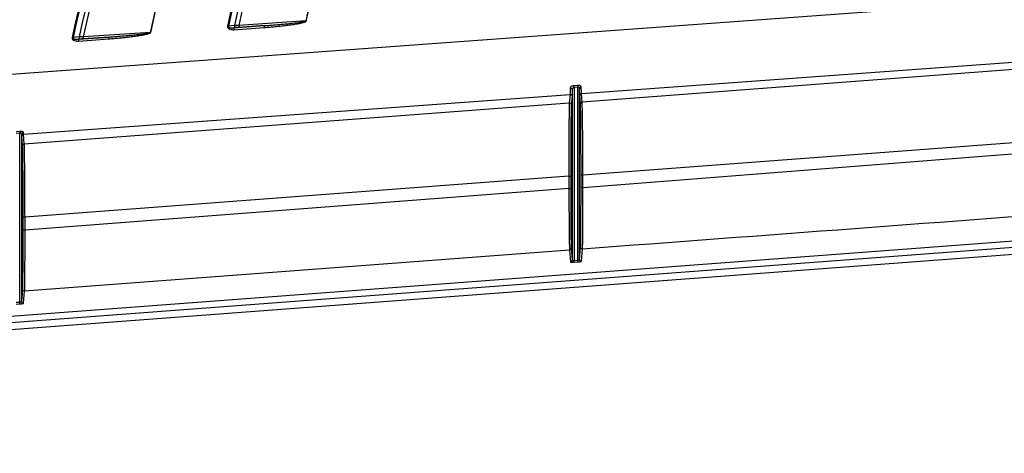
# Model space of a CAD drawing. Units: millimetres. Extents: x 0 to 1188, y 0 to 840.
# Drawn here: x 425 to 586, y 496 to 567 of the extents above; entities that cross this region are included whole.
import ezdxf

# ---------------------------------------------------------------- set-up
doc = ezdxf.new("R2010")
doc.units = ezdxf.units.MM
doc.header["$LTSCALE"] = 65.34
doc.layers.get('0').update_dxf_attribs({"linetype": 'CONTINUOUS'})

msp = doc.modelspace()

# ---------------------------------------------------------------- linework, layer by layer
at = {"color": 9, "linetype": 'Continuous'}
for p, q in [((450.47, 630.23), (435.87, 564.39)), ((475.46, 630.23), (461.27, 566.24)), ((446.87, 565.14), (460.8, 627.94)), ((446.9, 565.14), (460.82, 627.94)), ((472.28, 567), (485.79, 627.94)), ((472.31, 566.99), (485.82, 627.94)), ((183.42, 540.72), (689.61, 577.68)), ((472.28, 567), (461.27, 566.24)), ((472.28, 567), (472.31, 566.99)), ((446.87, 565.14), (435.86, 564.39)), ((446.87, 565.14), (446.9, 565.14)), ((460.59, 566.25), (459.61, 566.14)), ((460.47, 565.87), (465.45, 566.24)), ((460.79, 565.91), (460.47, 565.87)), ((460.5, 565.58), (465.47, 565.94)), ((465.45, 566.24), (461.27, 565.95)), ((435.19, 564.39), (434.2, 564.28)), ((435.06, 564.02), (440.04, 564.38)), ((435.38, 564.05), (435.06, 564.02)), ((435.09, 563.72), (440.07, 564.08)), ((440.04, 564.38), (435.87, 564.1)), ((517.31, 555.14), (606.62, 561.66)), ((606.52, 560.45), (517.42, 553.75)), ((516.68, 556.46), (516.07, 556.41)), ((516.07, 556.41), (516.09, 556.15)), ((516.7, 556.2), (516.09, 556.15)), ((516.09, 556.15), (516.09, 527.87)), ((516.68, 556.46), (516.7, 556.2)), ((516.7, 527.92), (516.7, 556.2)), ((426.09, 548.48), (515.44, 555)), ((515.44, 555), (515.32, 553.59)), ((515.76, 554.71), (515.64, 553.29)), ((517.14, 553.45), (517.03, 554.84)), ((517.42, 553.75), (517.31, 555.14)), ((515.32, 553.59), (426.22, 546.89)), ((425.47, 548.94), (424.87, 548.89)), ((425.47, 548.94), (425.5, 548.66)), ((425.5, 548.66), (424.89, 548.61)), ((425.5, 521.06), (425.5, 548.66)), ((425.94, 546.59), (425.81, 548.18)), ((426.22, 546.89), (426.09, 548.48)), ((606.45, 548.47), (517.54, 541.79)), ((515.25, 541.61), (426.34, 534.93)), ((515.25, 541.61), (515.55, 541.61)), ((515.25, 541.61), (515.25, 539.61)), ((517.54, 541.79), (517.24, 541.79)), ((517.54, 539.79), (517.54, 541.79)), ((708.93, 540.09), (154.99, 498.44)), ((515.25, 539.61), (426.34, 532.81)), ((515.25, 539.61), (515.55, 539.61)), ((517.54, 539.79), (517.24, 539.79)), ((709, 539.1), (155.07, 497.45)), ((426.34, 534.93), (426.04, 534.93)), ((426.34, 532.81), (426.34, 534.93)), ((426.34, 532.81), (426.04, 532.81)), ((515.63, 529.84), (515.79, 527.89)), ((517, 528.03), (517.16, 530)), ((517.32, 527.73), (517.48, 529.7)), ((515.35, 529.54), (426.28, 522.86)), ((515.35, 529.54), (515.51, 527.59)), ((516.09, 527.87), (516.7, 527.92)), ((516.11, 527.58), (516.09, 527.87)), ((516.11, 527.58), (516.72, 527.62)), ((516.72, 527.62), (516.7, 527.92)), ((425.8, 521.17), (425.96, 523.16)), ((426.12, 520.87), (426.28, 522.86)), ((424.89, 521.02), (425.5, 521.06)), ((424.91, 520.72), (425.52, 520.76)), ((425.52, 520.76), (425.5, 521.06))]:
    msp.add_line(p, q, dxfattribs=at)
at = {"color": 7, "linetype": 'Continuous'}
for p, q in [((515.79, 555.77), (515.79, 527.89)), ((517, 528.03), (517, 555.92)), ((425.8, 521.17), (425.8, 548.52)), ((515.55, 541.61), (515.55, 539.61)), ((517.24, 539.79), (517.24, 541.79)), ((155.02, 496.33), (709.2, 538)), ((426.04, 532.81), (426.04, 534.93))]:
    msp.add_line(p, q, dxfattribs=at)
at = {"color": 9, "linetype": 'Continuous'}
for centre, radius, start, end in [((448.1, 515.03), 52.39, 77.3144, 77.5029), ((422.69, 513.17), 52.39, 77.3141, 77.5025), ((426.11, 548.18), 0.3, 94.2555, 151.2025), ((-1683.86, 28953.29), 28498.66, 274.43027, 274.609592)]:
    msp.add_arc(centre, radius, start, end, dxfattribs=at)
for points in [[(448.73, 630.62), (443.83, 608.52), (438.93, 586.42), (434.03, 564.32)], [(448.89, 630.58), (444, 608.48), (439.1, 586.38), (434.2, 564.28)], [(449.82, 630.37), (444.94, 608.38), (440.06, 586.39), (435.19, 564.39)], [(473.72, 630.62), (468.96, 609.14), (464.2, 587.65), (459.44, 566.17)], [(473.89, 630.58), (469.13, 609.1), (464.37, 587.62), (459.61, 566.14)], [(474.82, 630.37), (470.07, 609), (465.33, 587.62), (460.59, 566.25)], [(425.85, 548.32), (425.83, 548.28), (425.81, 548.23), (425.81, 548.18)], [(606.55, 536.37), (576.86, 534.15), (547.17, 531.93), (517.48, 529.7)]]:
    msp.add_open_spline(points, degree=3, dxfattribs=at)
for points, knots in [([(465.45, 566.24), (465.73, 566.26), (466.3, 566.3), (467.16, 566.37), (468.02, 566.44), (468.74, 566.5), (469.31, 566.56), (469.74, 566.6), (470.16, 566.65), (470.59, 566.7), (470.95, 566.74), (471.23, 566.78), (471.45, 566.81), (471.66, 566.84), (471.84, 566.87), (471.98, 566.9), (472.06, 566.92), (472.13, 566.93), (472.19, 566.95), (472.23, 566.96), (472.26, 566.98), (472.28, 566.99), (472.28, 567)], [0, 0, 0, 0, 0.125005, 0.25001, 0.375015, 0.50002, 0.562522, 0.625025, 0.687527, 0.75003, 0.812532, 0.843783, 0.875034, 0.906285, 0.937536, 0.953161, 0.968786, 0.976599, 0.984411, 0.992221, 0.996127, 1, 1, 1, 1]), ([(465.47, 565.94), (465.76, 565.96), (466.34, 566), (467.21, 566.08), (468.07, 566.17), (468.94, 566.27), (469.66, 566.36), (470.23, 566.44), (470.66, 566.51), (471.02, 566.57), (471.3, 566.63), (471.51, 566.68), (471.72, 566.73), (471.9, 566.78), (472.04, 566.82), (472.14, 566.86), (472.22, 566.9), (472.28, 566.95), (472.3, 566.98), (472.31, 566.99)], [0, 0, 0, 0, 0.125015, 0.25003, 0.375045, 0.50006, 0.625074, 0.687582, 0.750089, 0.812596, 0.84385, 0.875104, 0.906357, 0.937608, 0.953234, 0.968859, 0.984472, 0.992276, 1, 1, 1, 1]), ([(440.04, 564.38), (440.33, 564.4), (440.9, 564.44), (441.76, 564.51), (442.62, 564.58), (443.33, 564.65), (443.9, 564.7), (444.33, 564.75), (444.76, 564.79), (445.19, 564.84), (445.54, 564.88), (445.83, 564.92), (446.04, 564.95), (446.25, 564.99), (446.43, 565.02), (446.57, 565.04), (446.66, 565.06), (446.73, 565.08), (446.78, 565.09), (446.82, 565.11), (446.85, 565.13), (446.87, 565.14), (446.87, 565.14)], [0, 0, 0, 0, 0.125005, 0.25001, 0.375015, 0.50002, 0.562522, 0.625025, 0.687527, 0.75003, 0.812532, 0.843783, 0.875034, 0.906285, 0.937536, 0.953161, 0.968786, 0.976599, 0.984411, 0.992221, 0.996127, 1, 1, 1, 1]), ([(440.07, 564.08), (440.36, 564.1), (440.93, 564.15), (441.8, 564.23), (442.67, 564.31), (443.53, 564.41), (444.25, 564.5), (444.82, 564.59), (445.25, 564.65), (445.61, 564.72), (445.9, 564.78), (446.11, 564.82), (446.32, 564.87), (446.49, 564.92), (446.63, 564.97), (446.73, 565.01), (446.81, 565.05), (446.87, 565.09), (446.9, 565.12), (446.9, 565.14)], [0, 0, 0, 0, 0.125015, 0.25003, 0.375045, 0.50006, 0.625074, 0.687582, 0.750089, 0.812596, 0.84385, 0.875104, 0.906357, 0.937608, 0.953234, 0.968859, 0.984472, 0.992276, 1, 1, 1, 1]), ([(459.44, 566.17), (459.43, 566.12), (459.43, 566), (459.52, 565.85), (459.66, 565.74), (459.87, 565.63), (460.15, 565.57), (460.38, 565.57), (460.5, 565.58)], [0, 0, 0, 0, 0.124281, 0.24891, 0.374013, 0.499297, 0.749508, 1, 1, 1, 1]), ([(459.61, 566.14), (459.6, 566.12), (459.59, 566.07), (459.62, 566.01), (459.67, 565.97), (459.75, 565.93), (459.85, 565.9), (459.97, 565.88), (460.1, 565.87), (460.26, 565.86), (460.39, 565.87), (460.47, 565.87)], [0, 0, 0, 0, 0.063873, 0.127668, 0.190999, 0.253852, 0.37873, 0.503241, 0.627562, 0.75178, 1, 1, 1, 1]), ([(460.47, 565.87), (460.47, 565.87), (460.47, 565.83), (460.48, 565.77), (460.49, 565.68), (460.5, 565.61), (460.5, 565.58)], [0, 0, 0, 0, 0.091313, 0.311562, 0.629471, 1, 1, 1, 1]), ([(461.27, 566.24), (461.21, 566.25), (460.99, 566.25), (460.76, 566.25), (460.59, 566.25)], [0, 0, 0, 0, 0.264933, 1, 1, 1, 1]), ([(460.59, 566.25), (460.59, 566.2), (460.61, 566.08), (460.7, 565.91), (460.79, 565.91)], [0, 0, 0, 0, 0.312218, 1, 1, 1, 1]), ([(461.27, 565.95), (461.23, 565.95), (461.07, 565.94), (460.91, 565.92), (460.79, 565.91)], [0, 0, 0, 0, 0.264286, 1, 1, 1, 1]), ([(461.27, 566.24), (461.27, 566.21), (461.28, 566.14), (461.28, 566.06), (461.28, 566.01), (461.28, 565.98), (461.28, 565.96), (461.28, 565.95), (461.27, 565.95)], [0, 0, 0, 0, 0.370649, 0.68711, 0.811128, 0.906346, 0.969722, 1, 1, 1, 1]), ([(465.45, 566.24), (465.45, 566.23), (465.45, 566.2), (465.46, 566.14), (465.46, 566.04), (465.47, 565.98), (465.47, 565.94)], [0, 0, 0, 0, 0.091313, 0.311562, 0.629471, 1, 1, 1, 1]), ([(434.03, 564.32), (434.02, 564.26), (434.02, 564.14), (434.11, 563.99), (434.25, 563.88), (434.46, 563.78), (434.74, 563.72), (434.98, 563.71), (435.09, 563.72)], [0, 0, 0, 0, 0.12428, 0.248909, 0.374013, 0.499296, 0.749508, 1, 1, 1, 1]), ([(434.2, 564.28), (434.19, 564.26), (434.18, 564.22), (434.22, 564.16), (434.27, 564.12), (434.34, 564.08), (434.44, 564.05), (434.57, 564.02), (434.69, 564.01), (434.86, 564.01), (434.98, 564.01), (435.06, 564.02)], [0, 0, 0, 0, 0.063872, 0.127666, 0.190996, 0.253848, 0.378726, 0.503238, 0.62756, 0.751778, 1, 1, 1, 1]), ([(435.06, 564.02), (435.07, 564.01), (435.07, 563.98), (435.08, 563.92), (435.08, 563.83), (435.09, 563.76), (435.09, 563.72)], [0, 0, 0, 0, 0.091313, 0.311562, 0.629471, 1, 1, 1, 1]), ([(435.86, 564.39), (435.81, 564.39), (435.58, 564.39), (435.35, 564.39), (435.19, 564.39)], [0, 0, 0, 0, 0.264925, 1, 1, 1, 1]), ([(435.19, 564.39), (435.19, 564.35), (435.2, 564.22), (435.29, 564.05), (435.38, 564.05)], [0, 0, 0, 0, 0.312235, 1, 1, 1, 1]), ([(435.87, 564.1), (435.82, 564.09), (435.66, 564.08), (435.5, 564.07), (435.38, 564.05)], [0, 0, 0, 0, 0.264279, 1, 1, 1, 1]), ([(435.86, 564.39), (435.87, 564.35), (435.87, 564.29), (435.87, 564.21), (435.87, 564.15), (435.87, 564.13), (435.87, 564.11), (435.87, 564.1), (435.87, 564.1)], [0, 0, 0, 0, 0.370649, 0.68711, 0.811128, 0.906346, 0.969722, 1, 1, 1, 1]), ([(440.04, 564.38), (440.04, 564.37), (440.04, 564.34), (440.05, 564.28), (440.06, 564.19), (440.06, 564.12), (440.07, 564.08)], [0, 0, 0, 0, 0.091313, 0.311562, 0.629471, 1, 1, 1, 1]), ([(515.47, 556.04), (515.47, 555.81), (515.46, 555.47), (515.45, 555.12), (515.44, 555)], [0, 0, 0, 0, 0.654306, 1, 1, 1, 1]), ([(516.07, 556.41), (515.99, 556.4), (515.84, 556.37), (515.62, 556.27), (515.47, 556.13), (515.47, 556.04)], [0, 0, 0, 0, 0.328703, 0.61569, 1, 1, 1, 1]), ([(515.47, 556.04), (515.55, 556.04), (515.71, 556), (515.79, 555.84), (515.79, 555.77)], [0, 0, 0, 0, 0.520768, 1, 1, 1, 1]), ([(515.79, 555.77), (515.79, 555.54), (515.78, 555.18), (515.77, 554.83), (515.76, 554.71)], [0, 0, 0, 0, 0.654291, 1, 1, 1, 1]), ([(516.09, 556.15), (516, 556.13), (515.85, 556.01), (515.79, 555.85), (515.79, 555.77)], [0, 0, 0, 0, 0.543254, 1, 1, 1, 1]), ([(517.27, 556.19), (517.27, 556.23), (517.24, 556.3), (517.14, 556.38), (516.96, 556.46), (516.79, 556.47), (516.68, 556.46)], [0, 0, 0, 0, 0.164403, 0.322041, 0.518221, 1, 1, 1, 1]), ([(517, 555.92), (517, 555.99), (516.96, 556.1), (516.83, 556.2), (516.74, 556.21), (516.7, 556.2)], [0, 0, 0, 0, 0.447613, 0.705785, 1, 1, 1, 1]), ([(517.27, 556.19), (517.2, 556.18), (517.06, 556.13), (517, 555.99), (517, 555.92)], [0, 0, 0, 0, 0.51985, 1, 1, 1, 1]), ([(517.03, 554.84), (517.02, 554.97), (517.01, 555.33), (517, 555.68), (517, 555.92)], [0, 0, 0, 0, 0.344359, 1, 1, 1, 1]), ([(517.31, 555.14), (517.3, 555.26), (517.29, 555.61), (517.28, 555.96), (517.27, 556.19)], [0, 0, 0, 0, 0.344343, 1, 1, 1, 1]), ([(515.44, 555), (515.52, 555.01), (515.69, 554.95), (515.76, 554.79), (515.76, 554.71)], [0, 0, 0, 0, 0.501001, 1, 1, 1, 1]), ([(517.31, 555.14), (517.23, 555.13), (517.09, 555.07), (517.03, 554.91), (517.03, 554.84)], [0, 0, 0, 0, 0.500929, 1, 1, 1, 1]), ([(517.42, 553.75), (517.35, 553.74), (517.2, 553.67), (517.14, 553.52), (517.14, 553.45)], [0, 0, 0, 0, 0.500929, 1, 1, 1, 1]), ([(517.54, 541.79), (517.53, 543.22), (517.53, 545.32), (517.51, 548), (517.5, 549.74), (517.48, 551.22), (517.46, 552.38), (517.44, 553.19), (517.43, 553.6), (517.42, 553.75)], [0, 0, 0, 0, 0.36006, 0.525058, 0.672541, 0.797546, 0.895844, 0.964099, 1, 1, 1, 1]), ([(515.32, 553.59), (515.31, 553.44), (515.3, 553.03), (515.28, 552.22), (515.27, 551.05), (515.26, 549.57), (515.26, 547.83), (515.25, 545.15), (515.25, 543.05), (515.25, 541.61)], [0, 0, 0, 0, 0.036095, 0.104492, 0.202863, 0.327869, 0.475293, 0.64019, 1, 1, 1, 1]), ([(515.32, 553.59), (515.4, 553.59), (515.57, 553.54), (515.64, 553.37), (515.64, 553.29)], [0, 0, 0, 0, 0.501001, 1, 1, 1, 1]), ([(515.64, 553.29), (515.63, 553.15), (515.62, 552.74), (515.6, 551.95), (515.59, 550.82), (515.58, 549.38), (515.57, 547.67), (515.56, 545.06), (515.55, 543.02), (515.55, 541.61)], [0, 0, 0, 0, 0.036105, 0.104513, 0.202893, 0.327905, 0.475328, 0.640218, 1, 1, 1, 1]), ([(517.24, 541.79), (517.24, 543.19), (517.23, 545.23), (517.22, 547.84), (517.21, 549.54), (517.2, 550.98), (517.18, 552.12), (517.17, 552.9), (517.16, 553.31), (517.14, 553.45)], [0, 0, 0, 0, 0.360046, 0.525041, 0.672527, 0.797536, 0.89584, 0.964099, 1, 1, 1, 1]), ([(426.07, 548.81), (426.07, 548.83), (426.03, 548.87), (425.97, 548.9), (425.86, 548.93), (425.69, 548.95), (425.55, 548.95), (425.47, 548.94)], [0, 0, 0, 0, 0.12062, 0.216571, 0.337704, 0.643422, 1, 1, 1, 1]), ([(425.8, 548.52), (425.8, 548.54), (425.78, 548.59), (425.71, 548.64), (425.61, 548.67), (425.54, 548.67), (425.5, 548.66)], [0, 0, 0, 0, 0.17355, 0.389855, 0.66991, 1, 1, 1, 1]), ([(426.07, 548.81), (426, 548.8), (425.86, 548.74), (425.8, 548.59), (425.8, 548.52)], [0, 0, 0, 0, 0.506617, 1, 1, 1, 1]), ([(426.09, 548.48), (426.09, 548.5), (426.08, 548.61), (426.08, 548.71), (426.07, 548.81)], [0, 0, 0, 0, 0.166022, 1, 1, 1, 1]), ([(426.22, 546.89), (426.15, 546.88), (426, 546.81), (425.94, 546.66), (425.94, 546.59)], [0, 0, 0, 0, 0.500929, 1, 1, 1, 1]), ([(426.04, 534.93), (426.04, 536.33), (426.03, 538.37), (426.02, 540.98), (426.01, 542.69), (426, 544.13), (425.98, 545.26), (425.97, 546.05), (425.96, 546.45), (425.94, 546.59)], [0, 0, 0, 0, 0.360046, 0.525041, 0.672527, 0.797536, 0.89584, 0.964099, 1, 1, 1, 1]), ([(426.34, 534.93), (426.33, 536.36), (426.33, 538.46), (426.31, 541.14), (426.3, 542.88), (426.28, 544.36), (426.26, 545.52), (426.24, 546.33), (426.23, 546.75), (426.22, 546.89)], [0, 0, 0, 0, 0.36006, 0.525058, 0.672541, 0.797546, 0.895844, 0.964099, 1, 1, 1, 1]), ([(515.25, 539.61), (515.26, 538.4), (515.26, 536.64), (515.28, 534.38), (515.29, 532.92), (515.3, 531.67), (515.32, 530.69), (515.33, 530.01), (515.34, 529.66), (515.35, 529.54)], [0, 0, 0, 0, 0.360038, 0.525018, 0.672534, 0.797507, 0.895847, 0.964059, 1, 1, 1, 1]), ([(515.55, 539.61), (515.55, 538.44), (515.56, 536.73), (515.56, 534.54), (515.57, 533.11), (515.58, 531.91), (515.6, 530.96), (515.61, 530.3), (515.62, 529.96), (515.63, 529.84)], [0, 0, 0, 0, 0.360021, 0.524997, 0.672517, 0.797495, 0.895843, 0.964058, 1, 1, 1, 1]), ([(517.16, 530), (517.17, 530.12), (517.18, 530.46), (517.19, 531.12), (517.2, 532.07), (517.22, 533.28), (517.22, 534.71), (517.23, 536.9), (517.24, 538.62), (517.24, 539.79)], [0, 0, 0, 0, 0.036146, 0.104512, 0.202939, 0.327921, 0.47538, 0.640249, 1, 1, 1, 1]), ([(517.48, 529.7), (517.49, 529.82), (517.5, 530.18), (517.51, 530.86), (517.52, 531.84), (517.53, 533.09), (517.54, 534.56), (517.54, 536.82), (517.54, 538.58), (517.54, 539.79)], [0, 0, 0, 0, 0.036134, 0.104489, 0.202903, 0.32788, 0.475338, 0.640217, 1, 1, 1, 1]), ([(425.96, 523.16), (425.97, 523.27), (425.98, 523.61), (425.99, 524.26), (426, 525.2), (426.02, 526.39), (426.02, 527.8), (426.03, 529.97), (426.04, 531.66), (426.04, 532.81)], [0, 0, 0, 0, 0.036146, 0.104508, 0.202928, 0.327903, 0.475359, 0.64023, 1, 1, 1, 1]), ([(426.28, 522.86), (426.29, 522.98), (426.3, 523.32), (426.31, 524), (426.32, 524.97), (426.33, 526.2), (426.34, 527.65), (426.34, 529.88), (426.34, 531.62), (426.34, 532.81)], [0, 0, 0, 0, 0.036133, 0.104483, 0.202891, 0.327861, 0.475316, 0.640197, 1, 1, 1, 1]), ([(515.35, 529.54), (515.42, 529.55), (515.57, 529.62), (515.63, 529.77), (515.63, 529.84)], [0, 0, 0, 0, 0.500929, 1, 1, 1, 1]), ([(517.48, 529.7), (517.4, 529.7), (517.23, 529.76), (517.16, 529.92), (517.16, 530)], [0, 0, 0, 0, 0.501001, 1, 1, 1, 1]), ([(516.7, 527.92), (516.74, 527.92), (516.81, 527.94), (516.9, 527.96), (516.96, 527.99), (517, 528.01), (517, 528.03)], [0, 0, 0, 0, 0.360366, 0.669583, 0.888633, 1, 1, 1, 1]), ([(517.32, 527.73), (517.24, 527.72), (517.07, 527.78), (517, 527.95), (517, 528.03)], [0, 0, 0, 0, 0.501001, 1, 1, 1, 1]), ([(515.51, 527.59), (515.59, 527.6), (515.73, 527.67), (515.79, 527.82), (515.79, 527.89)], [0, 0, 0, 0, 0.500929, 1, 1, 1, 1]), ([(515.51, 527.59), (515.51, 527.59), (515.53, 527.58), (515.57, 527.57), (515.62, 527.56), (515.73, 527.56), (515.9, 527.56), (516.04, 527.57), (516.11, 527.58)], [0, 0, 0, 0, 0.027593, 0.086643, 0.179101, 0.302385, 0.622725, 1, 1, 1, 1]), ([(515.79, 527.89), (515.79, 527.88), (515.83, 527.86), (515.92, 527.86), (516.02, 527.86), (516.09, 527.87)], [0, 0, 0, 0, 0.099839, 0.313172, 1, 1, 1, 1]), ([(516.72, 527.62), (516.8, 527.63), (516.94, 527.64), (517.1, 527.66), (517.21, 527.68), (517.27, 527.7), (517.3, 527.71), (517.32, 527.72), (517.32, 527.73)], [0, 0, 0, 0, 0.373829, 0.692199, 0.81574, 0.909443, 0.970532, 1, 1, 1, 1]), ([(426.28, 522.86), (426.2, 522.85), (426.03, 522.91), (425.96, 523.08), (425.96, 523.16)], [0, 0, 0, 0, 0.501001, 1, 1, 1, 1]), ([(425.5, 521.06), (425.54, 521.07), (425.61, 521.08), (425.7, 521.11), (425.76, 521.13), (425.8, 521.16), (425.8, 521.17)], [0, 0, 0, 0, 0.360366, 0.669583, 0.888633, 1, 1, 1, 1]), ([(425.52, 520.76), (425.6, 520.77), (425.74, 520.78), (425.9, 520.81), (426.01, 520.83), (426.07, 520.84), (426.1, 520.85), (426.12, 520.87), (426.12, 520.87)], [0, 0, 0, 0, 0.373829, 0.692199, 0.81574, 0.909443, 0.970532, 1, 1, 1, 1]), ([(426.12, 520.87), (426.04, 520.87), (425.87, 520.92), (425.8, 521.09), (425.8, 521.17)], [0, 0, 0, 0, 0.501001, 1, 1, 1, 1])]:
    msp.add_open_spline(points, degree=3, knots=knots, dxfattribs=at)

doc.saveas('drawing.dxf')
